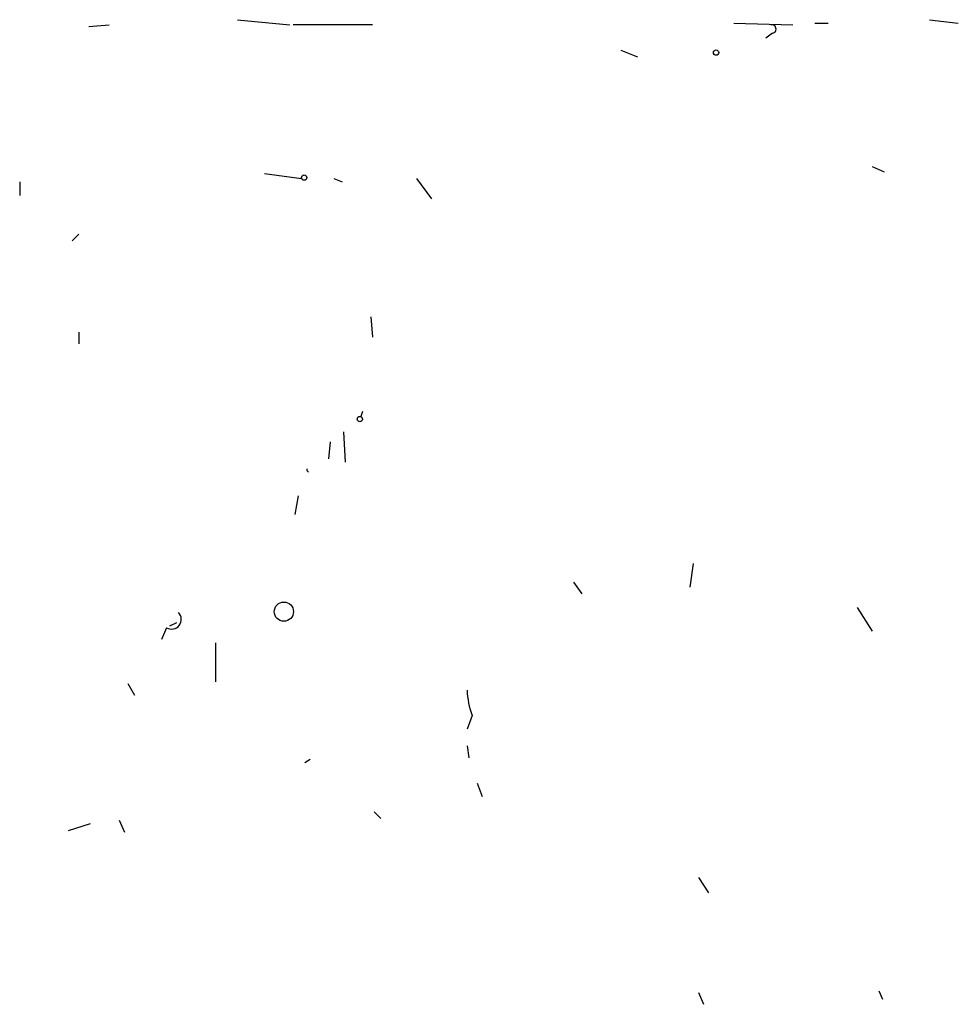
# Model space of a CAD drawing. Extents: x 1 to 9872, y -118437 to 4530.
# Drawn here: x 369 to 416, y 4480 to 4530 of the extents above; entities that cross this region are included whole.
import ezdxf

# ---------------------------------------------------------------- set-up
doc = ezdxf.new("R2010")
doc.units = 0
doc.header["$MEASUREMENT"] = 0
doc.layers.add('MAIN', color=5, linetype='CONTINUOUS')

msp = doc.modelspace()

# ---------------------------------------------------------------- linework, layer by layer
at = {"layer": 'MAIN'}
for p, q in [((372.0253, 4529.3437), (373.0413, 4529.4283)), ((379.476, 4529.6823), (382.1007, 4529.4283)), ((386.2493, 4529.4283), (382.27, 4529.4283)), ((404.368, 4529.513), (407.3313, 4529.4283)), ((408.432, 4529.513), (409.1093, 4529.513)), ((414.1893, 4529.6823), (415.6287, 4529.513)), ((406.3153, 4529.005), (405.9767, 4528.751)), ((398.6953, 4528.1583), (399.542, 4527.8197)), ((380.8307, 4521.9777), (382.6933, 4521.7237)), ((411.3107, 4522.3163), (411.9033, 4522.0623)), ((368.554, 4521.5543), (368.554, 4520.877)), ((384.302, 4521.7237), (384.7253, 4521.5543)), ((388.4507, 4521.7237), (389.2127, 4520.7077)), ((371.1787, 4518.591), (371.5173, 4518.9297)), ((386.1647, 4514.781), (386.2493, 4513.765)), ((371.5173, 4514.019), (371.5173, 4513.4263)), ((385.7413, 4510.0397), (385.6567, 4509.7857)), ((384.8947, 4507.4997), (384.81, 4509.0237)), ((384.1327, 4508.5157), (384.048, 4507.669)), ((382.524, 4505.8063), (382.3547, 4504.875)), ((402.336, 4502.4197), (402.1667, 4501.2343)), ((396.3247, 4501.4883), (396.748, 4500.8957)), ((410.5487, 4500.2183), (411.3107, 4499.033)), ((376.0893, 4499.287), (376.428, 4499.4563)), ((375.92, 4499.2023), (375.666, 4498.6097)), ((378.3753, 4498.4403), (378.3753, 4496.493)), ((373.9727, 4496.4083), (374.3113, 4495.8157)), ((391.2447, 4494.7997), (390.9907, 4494.1223)), ((390.9907, 4493.2757), (391.0753, 4492.683)), ((383.1167, 4492.5983), (382.8627, 4492.429)), ((391.4987, 4491.413), (391.7527, 4490.7357)), ((386.334, 4489.9737), (386.6727, 4489.635)), ((371.0093, 4489.0423), (372.11, 4489.381)), ((373.5493, 4489.5503), (373.8033, 4488.9577)), ((402.59, 4486.6717), (403.098, 4485.9097)), ((411.6493, 4480.999), (411.8187, 4480.5757)), ((402.59, 4480.9143), (402.844, 4480.3217))]:
    msp.add_line(p, q, dxfattribs=at)
for centre, radius in [((403.479, 4528.0314), 0.1338), ((382.8203, 4521.7661), 0.1338), ((385.6143, 4509.6587), 0.1338), ((381.8043, 4500.0067), 0.4826)]:
    msp.add_circle(centre, radius, dxfattribs=at)
for centre, radius, start, end in [((406.2731, 4529.2167), 0.2158, 281.27349, 101.33076), ((383.1871, 4507.1751), 0.2402, 183.36506, 229.77905), ((376.1739, 4499.6163), 0.4857, 238.47983, 45.76746), ((395.2077, 4496.2527), 4.221, 182.48484, 200.13503)]:
    msp.add_arc(centre, radius, start, end, dxfattribs=at)

doc.saveas('drawing.dxf')
